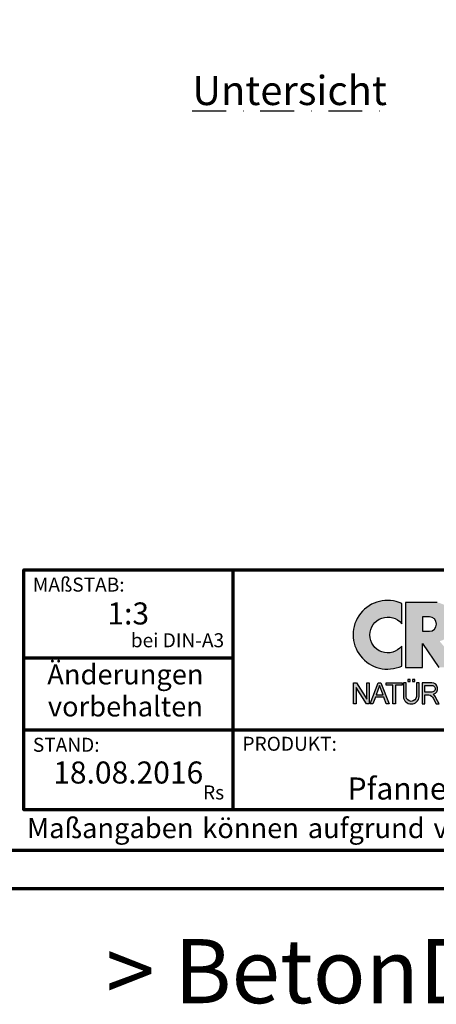
# Model space of a CAD drawing. Units: millimetres. Extents: x -439 to 1238, y -43 to 875.
# Drawn here: x 862 to 1018, y -43 to 326 of the extents above; entities that cross this region are included whole.
import ezdxf
from ezdxf.enums import TextEntityAlignment as Align

# ---------------------------------------------------------------- set-up
doc = ezdxf.new("R2010")
doc.units = ezdxf.units.MM
doc.linetypes.add('STRICHPUNKT', pattern=[25.4, 12.7, -6.35, 0, -6.35])
for name, color, linetype in [('_CREATON_Deutsch_wmf', 7, 'Continuous'), ('CREATON-Schnitt', 170, 'STRICHPUNKT'), ('CREATON_Logo Füllung Text', 7, 'Continuous'), ('CREATON_Logo Rahmen', 7, 'Continuous')]:
    doc.layers.add(name, color=color, linetype=linetype)
doc.layers.add('CREATON_PAPIER', color=4, linetype='Continuous', lineweight=70)
doc.layers.add('CREATON_PAPIER-Dateiname', color=251, linetype='Continuous', lineweight=70)
doc.layers.add('hilfslinie', color=6, linetype='Continuous', plot=False)
doc.styles.add('ARIAL', font='arial.ttf')
doc.styles.get("Standard").update_dxf_attribs({"font": 'arial.ttf'})

# ---------------------------------------------------------------- blocks, each defined once
blk = doc.blocks.new('CREATON_DIN-A3')
blk.add_lwpolyline([(13.00000000000002, 292), (13, 5), (415, 5), (415, 292)], close=True)
at = {"layer": 'CREATON_PAPIER', "color": 2}
blk.add_lwpolyline([(0, 0), (420, 0), (420, 297), (1.819345455539301e-14, 297)], close=True, dxfattribs=at)
blk = doc.blocks.new('_CREATON-Logo_D_col')
at = {"layer": 'CREATON_Logo Füllung Text'}
h = blk.add_hatch(color=256, dxfattribs=at)
edge = h.paths.add_edge_path()
edge.add_arc((4.841430046686931, 8.173308630778669), 3.101322073066129, 65.46524730905732, 294.5347526909427)
edge.add_line((6.129238848274783, 5.352006255732696), (6.12923884827501, 7.134272853925715))
edge.add_arc((4.871110678462665, 8.151700890483038), 1.618037793516657, 38.96191151199622, 321.0380884880357, ccw=False)
edge.add_line((6.129238848274442, 9.169128927041063), (6.129238848274783, 10.99461100582464))
h = blk.add_hatch(color=256, dxfattribs=at)
edge = h.paths.add_edge_path()
edge.add_line((18.79361900150548, 9.928335354918705), (20.23151583377989, 9.928335354918705))
edge.add_line((20.23151583377989, 9.928335354918705), (20.23151583377989, 5.508294179485848))
edge.add_line((20.23151583377989, 5.508294179485848), (17.93313876275568, 11.08745038284149))
edge.add_line((17.93313876275568, 11.08745038284149), (16.25734101221031, 11.08745038284149))
edge.add_line((16.25734101221031, 11.08745038284149), (14.63412666487739, 6.490483540197136))
edge.add_line((14.63412666487739, 6.490483540197136), (12.78386367369012, 6.490483540197136))
edge.add_line((12.78386367369012, 6.490483540197136), (12.78386367369012, 7.589093824604493))
edge.add_line((12.78386367369012, 7.589093824604493), (14.4885550902518, 7.589093824604493))
edge.add_line((14.4885550902518, 7.589093824604493), (14.4885550902518, 8.771965923713811))
edge.add_line((14.4885550902518, 8.771965923713811), (12.78386367369001, 8.771965923713813))
edge.add_line((12.78386367369001, 8.771965923713813), (12.78386367369001, 9.928335354918707))
edge.add_line((12.78386367369001, 9.928335354918707), (14.4885550902518, 9.928335354918705))
edge.add_line((14.4885550902518, 9.928335354918705), (14.4885550902518, 11.08745038284149))
edge.add_line((14.4885550902518, 11.08745038284149), (11.14327086586536, 11.08745038284149))
edge.add_line((11.14327086586536, 11.08745038284149), (11.14327086586536, 5.679072877740785))
edge.add_line((11.14327086586536, 5.679072877740785), (9.554152061698234, 7.585122112069476))
edge.add_arc((9.055896109299525, 9.310856870906427), 1.796223664235269, 286.1045421398285, 441.5215674236064)
edge.add_line((9.320726140279818, 11.08745038284149), (6.460312703112779, 11.08745038284149))
edge.add_line((6.460312703112779, 11.08745038284149), (6.460312703112779, 5.224907422854407))
edge.add_line((6.460312703112779, 5.224907422854407), (7.991644175247643, 5.224907422854406))
edge.add_line((7.991644175247643, 5.224907422854406), (7.991644175247645, 7.375494834391068))
edge.add_line((7.991644175247645, 7.375494834391068), (9.474500780048857, 5.224907422854406))
edge.add_line((9.474500780048857, 5.224907422854406), (15.62872238627438, 5.224907422854405))
edge.add_line((15.62872238627438, 5.224907422854405), (15.97543817178826, 6.206811613417575))
edge.add_line((15.97543817178826, 6.206811613417575), (18.11352432024171, 6.206811613417575))
edge.add_line((18.11352432024171, 6.206811613417575), (18.51802743778762, 5.224907422854404))
edge.add_line((18.51802743778762, 5.224907422854404), (21.75669903221637, 5.224907422854403))
edge.add_line((21.75669903221637, 5.224907422854403), (21.75669903221637, 9.928335354918705))
edge.add_line((21.75669903221637, 9.928335354918705), (23.0190336827792, 9.928335354918705))
edge.add_line((23.0190336827792, 9.928335354918705), (23.01903368277931, 11.08745038284149))
edge.add_line((23.01903368277931, 11.08745038284149), (18.79361900150548, 11.08745038284149))
edge.add_line((18.79361900150548, 11.08745038284149), (18.79361900150548, 9.928335354918705))
edge = h.paths.add_edge_path(flags=16)
edge.add_arc((8.62011734173848, 9.138083093411117), 0.6497890964768658, 270, 450)
edge.add_line((8.62011734173848, 9.787872189887983), (7.991644175247645, 9.787872189887983))
edge.add_line((7.991644175247645, 9.787872189887983), (7.991644175247645, 8.488293996934251))
edge.add_line((7.991644175247645, 8.488293996934251), (8.62011734173848, 8.488293996934251))
h.paths.add_polyline_path([(16.43136850953283, 7.419582741621344), (17.66728004488903, 7.419582741621344), (17.05734938369528, 9.088083456032042)], flags=16)
for points in [[(2.96224029011637, 2.353605216845202), (2.96224029011637, 3.836688741688583), (3.200096630484723, 3.836688741688583), (3.200096630484723, 1.927526227449213), (2.94583630861871, 1.927526227449213), (2.019017383173947, 3.402415809659082), (2.019017383173947, 1.927526227449213), (1.78116197037025, 1.927526227449213), (1.78116197037025, 3.836688741688583), (2.043623819202709, 3.836688741688583)], [(6.1567406089423, 3.615072555366217), (5.554702893421222, 3.615072555366217), (5.554702893421222, 1.93572017008261), (5.320143117952171, 1.93572017008261), (5.320143117952171, 3.615072555366217), (4.718105402431092, 3.615072555366217), (4.718105402431092, 3.83377894522703), (6.1567406089423, 3.83377894522703)]]:
    blk.add_hatch(color=256, dxfattribs=at).paths.add_polyline_path(points)
h = blk.add_hatch(color=256, dxfattribs=at)
h.paths.add_polyline_path([(3.511769496245393, 1.927526227449213), (3.265711628910482, 1.927526227449213), (4.012087685446319, 3.836688741688582), (4.225338517350567, 3.836688741688582), (4.996320082350508, 1.93572017008261), (4.733858233518049, 1.93572017008261), (4.524090374580283, 2.532160132523066), (3.748955308113751, 2.532160132522953)])
h.paths.add_polyline_path([(3.815241762604274, 2.746909440297933), (4.446789948656715, 2.746909440297933), (4.126914628364945, 3.590873476456685)], flags=16)
h = blk.add_hatch(color=256, dxfattribs=at)
edge = h.paths.add_edge_path()
edge.add_line((7.695408101607542, 3.828494799055127), (7.465753288205635, 3.828494799055127))
edge.add_line((7.465753288205635, 3.828494799055127), (7.465753288205633, 2.592643284585554))
edge.add_arc((6.990381722062029, 2.642011621951016), 0.4779281940125032, 185.0773468488782, 354.0709671678086, ccw=False)
edge.add_line((6.514328854296764, 2.599714745890017), (6.514328854296766, 3.828494799055127))
edge.add_line((6.514328854296766, 3.828494799055127), (6.276473441492842, 3.828494799055127))
edge.add_line((6.276473441492842, 3.828494799055127), (6.27647344149284, 2.591226539443644))
edge.add_arc((6.985940771550133, 2.637241095971647), 0.710957967696469, 183.710886051068, 356.289113948932)
edge.add_line((7.695408101607427, 2.591226539443644), (7.695408101607542, 3.828494799055127))
h.paths.add_polyline_path([(7.103033864500164, 4.140884881594721), (7.103033864500164, 3.940884881594732), (7.3130338645002, 3.940884881594732), (7.3130338645002, 4.140884881594721)])
h.paths.add_polyline_path([(6.671797376138899, 4.140884881594721), (6.671797376138899, 3.940884881594732), (6.881797376138936, 3.940884881594732), (6.881797376138936, 4.140884881594721)])
h = blk.add_hatch(color=256, dxfattribs=at)
edge = h.paths.add_edge_path()
edge.add_line((8.964795217422761, 2.436271966721213), (9.246266576959897, 1.928560453396747))
edge.add_line((9.246266576959897, 1.928560453396747), (9.512101050995966, 1.928560453396747))
edge.add_line((9.512101050995966, 1.928560453396747), (9.207173435642517, 2.490948313038862))
edge.add_arc((8.303452104553756, 2.11510076055955), 0.9787612716947532, 22.58187747288185, 44.55146336196201)
edge.add_arc((8.851424087280408, 3.303286332521725), 0.5233474964761488, 286.5999053316863, 450.4279832623134)
edge.add_line((8.84751486590585, 3.826619228541168), (7.979642676348703, 3.826619228541167))
edge.add_line((7.979642676348703, 3.826619228541167), (7.979642676348703, 1.928560453396747))
edge.add_line((7.979642676348703, 1.928560453396747), (8.214202451817755, 1.928560453396747))
edge.add_line((8.214202451817755, 1.928560453396747), (8.214202451817755, 2.764331551512489))
edge.add_line((8.214202451817755, 2.764331551512489), (8.57970470560798, 2.764331551512489))
edge.add_arc((8.38871288515277, 2.150089371234971), 0.6432505977555515, 26.41698120817142, 72.72749552016069, ccw=False)
edge = h.paths.add_edge_path(flags=16)
edge.add_line((8.84751486590585, 2.998659826363385), (8.214202451817755, 2.998659826363385))
edge.add_line((8.214202451817755, 2.998659826363385), (8.214202451817755, 3.607912838680354))
edge.add_line((8.214202451817755, 3.607912838680354), (8.855333308656213, 3.607912838680354))
edge.add_arc((8.851424087281048, 3.30328633252187), 0.3046515883203063, -90.73522686776812, 89.26477313223802, ccw=False)
at = {"layer": 'CREATON_Logo Rahmen'}
for points in [[(6.129238848274783, 10.99461100582464, 1.555710906237925), (6.129238848274783, 5.352006255732696), (6.12923884827501, 7.134272853925715, -2.82689866996375), (6.129238848274442, 9.169128927041063)], [(8.62011734173848, 8.488293996934251, 0.9999999999999999), (8.62011734173848, 9.787872189887983), (7.991644175247645, 9.787872189887983), (7.991644175247645, 8.488293996934251)], [(7.695408101607542, 3.828494799055127), (7.465753288205635, 3.828494799055127), (7.465753288205633, 2.592643284585554, -0.9082852438546193), (6.514328854296764, 2.599714745890017), (6.514328854296766, 3.828494799055127), (6.276473441492842, 3.828494799055127), (6.27647344149284, 2.591226539443644, 0.937243172444273), (7.695408101607427, 2.591226539443644)]]:
    blk.add_lwpolyline(points, format="xyb", close=True, dxfattribs=at)
blk.add_lwpolyline([(9.320726140279818, 11.08745038284149), (6.460312703112779, 11.08745038284149), (6.460312703112779, 5.224907422854407), (7.991644175247643, 5.224907422854406), (7.991644175247645, 7.375494834391068), (9.474500780048857, 5.224907422854406)], dxfattribs=at)
for points in [[(2.96224029011637, 2.353605216845202), (2.96224029011637, 3.836688741688583), (3.200096630484723, 3.836688741688583), (3.200096630484723, 1.927526227449213), (2.94583630861871, 1.927526227449213), (2.019017383173947, 3.402415809659082), (2.019017383173947, 1.927526227449213), (1.78116197037025, 1.927526227449213), (1.78116197037025, 3.836688741688583), (2.043623819202709, 3.836688741688583)], [(6.1567406089423, 3.615072555366217), (5.554702893421222, 3.615072555366217), (5.554702893421222, 1.93572017008261), (5.320143117952171, 1.93572017008261), (5.320143117952171, 3.615072555366217), (4.718105402431092, 3.615072555366217), (4.718105402431092, 3.83377894522703), (6.1567406089423, 3.83377894522703)], [(6.671797376138899, 4.140884881594721), (6.671797376138899, 3.940884881594732), (6.881797376138936, 3.940884881594732), (6.881797376138936, 4.140884881594721)], [(7.103033864500164, 4.140884881594721), (7.103033864500164, 3.940884881594732), (7.3130338645002, 3.940884881594732), (7.3130338645002, 4.140884881594721)]]:
    blk.add_lwpolyline(points, close=True, dxfattribs=at)
at = {"layer": 'CREATON_Logo Rahmen', "extrusion": (0, 0, -1)}
for points in [[(-3.511769496245393, 1.927526227449213), (-3.265711628910482, 1.927526227449213), (-4.012087685446319, 3.836688741688582), (-4.225338517350567, 3.836688741688582), (-4.996320082350508, 1.93572017008261), (-4.733858233518049, 1.93572017008261), (-4.524090374580283, 2.532160132523066), (-3.748955308113751, 2.532160132522953)], [(-3.815241762604274, 2.746909440297933), (-4.446789948656715, 2.746909440297933), (-4.126914628364945, 3.590873476456685)]]:
    blk.add_lwpolyline(points, close=True, dxfattribs=at)
at = {"layer": 'CREATON_Logo Rahmen', "flags": 128}
for points in [[(8.964795217422761, 2.436271966721213), (9.246266576959897, 1.928560453396747), (9.512101050995966, 1.928560453396747), (9.207173435642517, 2.490948313038862, 0.09615511291464249), (9.00093755045964, 2.801750365320961, 0.8679705851979563), (8.84751486590585, 3.826619228541168), (7.979642676348703, 3.826619228541167), (7.979642676348703, 1.928560453396747), (8.214202451817755, 1.928560453396747), (8.214202451817755, 2.764331551512489), (8.57970470560798, 2.764331551512489, -0.2048636456995789)], [(8.84751486590585, 2.998659826363385), (8.214202451817755, 2.998659826363385), (8.214202451817755, 3.607912838680354), (8.855333308656213, 3.607912838680354, -1.000000000000052)]]:
    blk.add_lwpolyline(points, format="xyb", close=True, dxfattribs=at)
blk = doc.blocks.new('CREATON_DIN-A3 _PRODZ - BDS')
at = {"layer": 'CREATON_PAPIER', "color": 7}
for p, q in [((313.8769496513419, 39.82142857142867), (313.8769496513419, 9.821428571428669)), ((287.7474919435026, 28.82142857142867), (313.8769496513419, 28.82142857142867)), ((287.7474919435026, 19.82142857142867), (400.1785714285716, 19.82142857142867))]:
    blk.add_line(p, q, dxfattribs=at)
at = {"layer": 'CREATON_PAPIER'}
blk.add_lwpolyline([(400.1785714285716, 9.821428571428669), (287.7474919435026, 9.821428571428669), (287.7474919435026, 39.82142857142867), (400.1785714285716, 39.82142857142867)], dxfattribs=at)
at = {"xscale": 0.9642857142857143, "yscale": 0.9642857142857143, "zscale": 0.9642857142857143}
blk.add_blockref('CREATON_DIN-A3', (0, 0), dxfattribs=at)
at = {"layer": '_CREATON_Deutsch_wmf', "xscale": 1.383795300835647, "yscale": 1.383795300835647, "zscale": 1.383795300835647}
blk.add_blockref('_CREATON-Logo_D_col', (326.51329608069, 20.39096721091119), dxfattribs=at)
at = {"layer": 'CREATON_PAPIER', "color": 2, "style": 'ARIAL'}
for s, insert, char_height, width, attachment_point in [('{\\fArial|b0|i1|c0|p34;MAßSTAB:}', (288.8951733309341, 38.83576636613498), 1.75, 30, 1), (' bei DIN-A3', (312.7974285184946, 29.58883794753865), 1.75, 23.9427349265593, 9), ('{\\fArial|b0|i1|c0|p34;STAND:}', (288.8951733309341, 18.83576636613498), 1.75, 21.62471037729136, 1), ('{\\fArial|b0|i1|c0|p34;PRODUKT:}', (315.0886871226203, 18.96212084621857), 1.75, 30, 1), ('Rs', (312.7974285184946, 10.58883794753865), 1.75, 30, 9), ('{\\T1.06;Maßangaben\\H0.72x;  \\H1.38889x;können\\H0.72x;  \\H1.38889x;aufgrund\\H0.72x;  \\H1.38889x;von\\H0.72x;  \\H1.38889x;Schwund-Toleranzen\\H0.72x;  \\H1.38889x;variieren}', (288.159817486473, 8.803209615600508), 2.5, 116.0869927279572, 1)]:
    blk.add_mtext(s, dxfattribs=dict(at, insert=insert, char_height=char_height, width=width, attachment_point=attachment_point))
at = {"layer": 'CREATON_PAPIER', "color": 2, "insert": (300.459795412552, 27.99645150780339), "char_height": 2.5, "width": 23.12924416323631, "attachment_point": 2, "line_spacing_factor": 0.9600000000000002, "style": 'ARIAL'}
blk.add_mtext('{\\fArial|b1|i1|c0|p34;Änderungen\\Pvorbehalten}', dxfattribs=at)
at = {"layer": 'CREATON_PAPIER', "color": 7, "style": 'ARIAL'}
for tag, p in [('MAßSTAB', (300.8122207974225, 34.35967567334455)), ('PRODUKT-ZEILE1', (357.0277605399565, 16.85225008114139)), ('DATUM', (300.812220797422, 14.49895844328648)), ('PRODUKT-ZEILE2', (357.0277605399565, 12.50146228869289))]:
    blk.add_attdef(tag, text='', height=2.75, dxfattribs=at).set_placement(p, align=Align.MIDDLE_CENTER)
at = {"layer": 'CREATON_PAPIER-Dateiname', "style": 'ARIAL'}
blk.add_attdef('DATEINAME', (11.95048673936435, 32.53955229369603), '', height=2, rotation=90, dxfattribs=at)
at = {"layer": 'hilfslinie', "transparency": 33554559, "insert": (347.9356889400614, -6.303571428571388), "char_height": 8, "attachment_point": 2, "style": 'ARIAL'}
blk.add_mtext_dynamic_manual_height_columns('{\\fArial|b1|i0|c0|p34;> B}eton{\\fArial|b1|i0|c0|p34;D}ach{\\fArial|b1|i0|c0|p34;S}tein <', width=116.996384351697, gutter_width=100, heights=[0], dxfattribs=at)

msp = doc.modelspace()

# ---------------------------------------------------------------- block references
at = {"layer": 'CREATON_PAPIER'}
ref = msp.add_blockref('CREATON_DIN-A3 _PRODZ - BDS', (0, 0), dxfattribs=dict(at, xscale=3, yscale=3, zscale=3))
ref.add_attrib('MAßSTAB', '1:3', dxfattribs={"color": 7, "height": 8.25, "style": 'ARIAL'}).set_placement((902.436662392267, 103.0790270200341), align=Align.MIDDLE_CENTER)
ref.add_attrib('PRODUKT-ZEILE2', 'Pfannen-Grundplatte (PVC)', dxfattribs={"color": 7, "height": 8.25, "style": 'ARIAL'}).set_placement((1056.083281619869, 37.50438686607959), align=Align.MIDDLE_CENTER)
ref.add_attrib('DATUM', '18.08.2016', dxfattribs={"color": 7, "height": 8.25, "style": 'ARIAL'}).set_placement((902.436662392267, 43.4968753298599), align=Align.MIDDLE_CENTER)

# ---------------------------------------------------------------- texts
at = {"layer": 'CREATON-Schnitt', "insert": (962.9382592528, 293.5230887601329), "char_height": 10.94318181818182, "width": 104.4548391509031, "attachment_point": 8}
msp.add_mtext('{\\LUntersicht}', dxfattribs=at)

doc.saveas('drawing.dxf')
